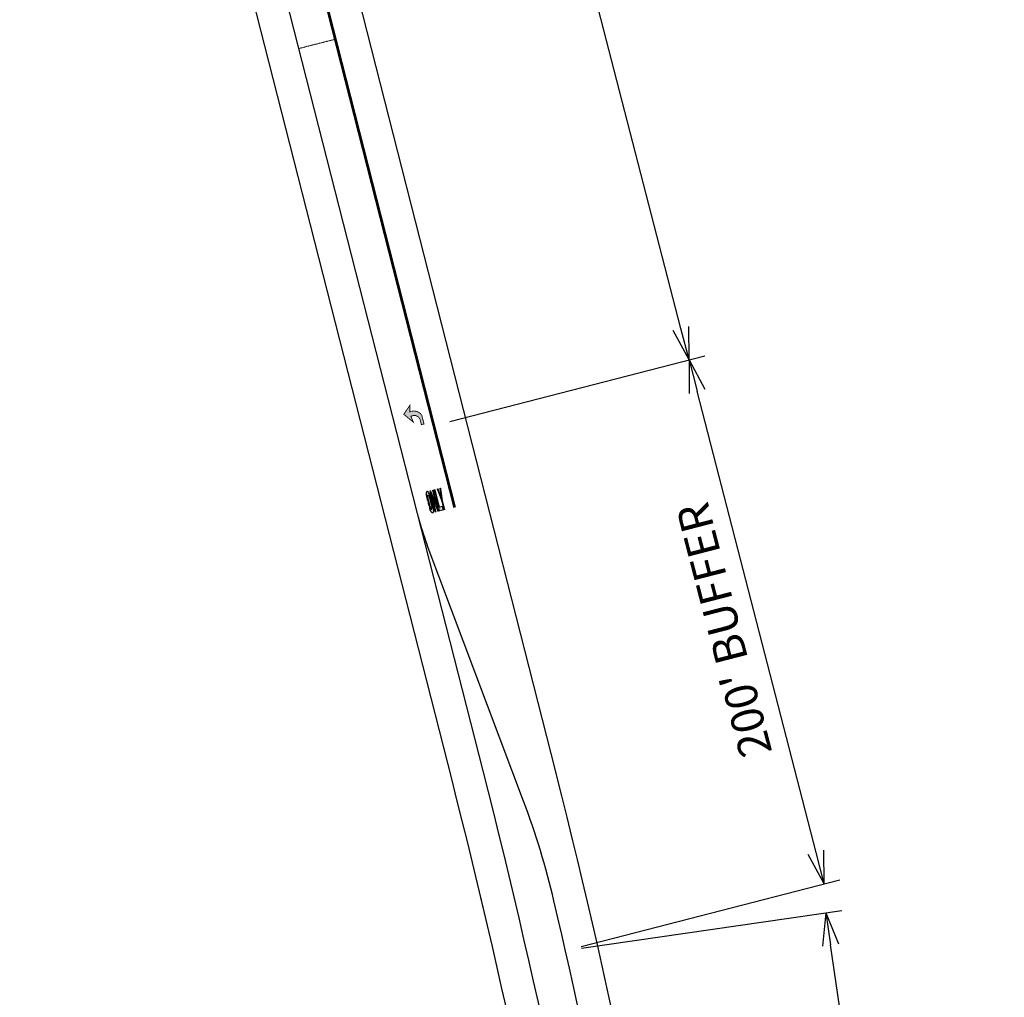
# Model space of a CAD drawing. Extents: x 2030025 to 2031749, y 13722574 to 13728844.
# Drawn here: x 2031385 to 2031749, y 13726594 to 13726956 of the extents above; entities that cross this region are included whole.
import ezdxf

# ---------------------------------------------------------------- set-up
doc = ezdxf.new("R2010")
doc.units = 0
doc.header["$MEASUREMENT"] = 0
doc.linetypes.add('DGN Style 3', pattern=[0.12425703319328621, 0.08875502370949015, -0.03550200948379606])
for name, color, linetype, lineweight in [('blank1 (Construction)', 7, 'Continuous', 0), ('D_TRAF_PM_W_6IN_SLD', 7, 'Continuous', 0), ('D_TRAF_PM_W_8IN_SLD', 7, 'Continuous', 0), ('D_TRAF_PM_W_ARROW', 7, 'Continuous', 0), ('D_TRAF_PM_W_WORD', 7, 'Continuous', 0), ('D_TRAF_PM_Y_4IN_SLD', 7, 'Continuous', 0), ('z - Construction (Construction)', 212, 'Continuous', 0)]:
    doc.layers.add(name, color=color, linetype=linetype, lineweight=lineweight)
doc.styles.get("Standard").update_dxf_attribs({"font": 'simplex.shx'})
doc.styles.add('Style-TXLEROY', font='TXLEROY.shx')
doc.dimstyles.get("Standard").update_dxf_attribs({"dimtxt": 0.18, "dimasz": 0.18, "dimexe": 0.18, "dimexo": 0.0625, "dimgap": 0.09, "dimtad": 0, "dimtih": 1, "dimtoh": 1, "dimdec": 4, "dimzin": 0, "dimdsep": 46, "dimtxsty": 'Standard', "dimcen": 0.09, "dimadec": 0, "dimazin": 0, "dimtfac": 1, "dimtdec": 4, "dimtofl": 0, "dimtmove": 0, "dimatfit": 3, "dimfxl": 1, "dimtolj": 1, "dimtzin": 0, "dimarcsym": 0})

# ---------------------------------------------------------------- blocks, each defined once
blk = doc.blocks.new('TerminatorOpen_0.5')
at = {"color": 0, "linetype": 'ByBlock', "lineweight": -2}
for q in [(-1, 0.25), (-1, 0), (-1, -0.25)]:
    blk.add_line((0, 0), q, dxfattribs=at)
blk = doc.blocks.new('*D33')
at = {"layer": 'blank1 (Construction)', "color": 0, "linetype": 'Continuous', "lineweight": -2, "transparency": 16777216}
for p, q in [((2031592.397431821, 13726612.41642865), (2031688.77604265, 13726626.33487276)), ((2031741.179205579, 13726221.48971805), (2031684.55282492, 13726613.60049284)), ((2031648.802387749, 13726196.02470271), (2031748.832778878, 13726210.47051591))]:
    blk.add_line(p, q, dxfattribs=at)
at = {"layer": 'Defpoints', "color": 0, "linetype": 'Continuous', "lineweight": 53, "transparency": 16777216}
for p in [(2031682.837647138, 13726625.47728387), (2031586.459036308, 13726611.55883976), (2031642.863992236, 13726195.16711382)]:
    blk.add_point(p, dxfattribs=at)
at = {"layer": 'blank1 (Construction)', "color": 0, "linetype": 'Continuous', "lineweight": -2, "transparency": 16777216, "xscale": 12, "yscale": 12, "zscale": 12}
for p, rotation in [((2031682.837647136, 13726625.47728387), 98.21751418436055), ((2031742.894383363, 13726209.61292702), 278.2175141843605)]:
    blk.add_blockref('TerminatorOpen_0.5', p, dxfattribs=dict(at, rotation=rotation))
at = {"layer": 'blank1 (Construction)', "color": 0, "linetype": 'Continuous', "lineweight": 30, "transparency": 16777216, "insert": (2031700.612183236, 13726415.77547757), "char_height": 12, "attachment_point": 5, "rotation": 98.21751418436057, "style": 'Style-TXLEROY'}
blk.add_mtext("\\A1;420' SHIFT", dxfattribs=at)
blk = doc.blocks.new('*D35')
at = {"layer": 'blank1 (Construction)', "color": 0, "linetype": 'Continuous', "lineweight": -2, "transparency": 16777216}
for p, q in [((2031543.695421225, 13726807.24490246), (2031637.985648956, 13726831.57415811)), ((2031679.187347778, 13726647.87810747), (2031635.174037774, 13726818.45566572)), ((2031592.268755502, 13726613.05789376), (2031687.995174979, 13726637.75772309))]:
    blk.add_line(p, q, dxfattribs=at)
at = {"layer": 'Defpoints', "color": 0, "linetype": 'Continuous', "lineweight": 53, "transparency": 16777216}
for p in [(2031632.175929764, 13726830.07510411), (2031537.885702034, 13726805.74584845), (2031586.459036309, 13726611.55883976)]:
    blk.add_point(p, dxfattribs=at)
at = {"layer": 'blank1 (Construction)', "color": 0, "linetype": 'Continuous', "lineweight": -2, "transparency": 16777216, "xscale": 12, "yscale": 12, "zscale": 12}
for p, rotation in [((2031632.175929764, 13726830.07510411), 104.4681825322797), ((2031682.185455787, 13726636.25866909), 284.4681825322797)]:
    blk.add_blockref('TerminatorOpen_0.5', p, dxfattribs=dict(at, rotation=rotation))
at = {"layer": 'blank1 (Construction)', "color": 0, "linetype": 'Continuous', "lineweight": 30, "transparency": 16777216, "insert": (2031645.192383332, 13726730.07360056), "char_height": 12, "attachment_point": 5, "rotation": 104.46818253227974, "style": 'Style-TXLEROY'}
blk.add_mtext("\\A1;200' BUFFER", dxfattribs=at)
blk = doc.blocks.new('*D37')
at = {"layer": 'blank1 (Construction)', "color": 0, "linetype": 'Continuous', "lineweight": -2, "transparency": 16777216}
for p, q in [((2031400.441868692, 13727312.51653207), (2031506.808800722, 13727339.96188186)), ((2031629.177821847, 13726841.69454251), (2031503.99718954, 13727326.84338947)), ((2031543.695421225, 13726807.24490246), (2031637.985649048, 13726831.57415813))]:
    blk.add_line(p, q, dxfattribs=at)
at = {"layer": 'Defpoints', "color": 0, "linetype": 'Continuous', "lineweight": 53, "transparency": 16777216}
for p in [(2031500.99908153, 13727338.46282786), (2031394.6321495, 13727311.01747806), (2031537.885702034, 13726805.74584845)]:
    blk.add_point(p, dxfattribs=at)
at = {"layer": 'blank1 (Construction)', "color": 0, "linetype": 'Continuous', "lineweight": -2, "transparency": 16777216, "xscale": 12, "yscale": 12, "zscale": 12}
for p, rotation in [((2031500.99908153, 13727338.46282786), 104.4681825322797), ((2031632.175929856, 13726830.07510413), 284.4681825322797)]:
    blk.add_blockref('TerminatorOpen_0.5', p, dxfattribs=dict(at, rotation=rotation))
at = {"layer": 'blank1 (Construction)', "color": 0, "linetype": 'Continuous', "lineweight": 30, "transparency": 16777216, "insert": (2031554.599196249, 13727081.17567995), "char_height": 12, "attachment_point": 5, "rotation": 104.46818253227974, "style": 'Style-TXLEROY'}
blk.add_mtext("\\A1;525' LEFT TURN", dxfattribs=at)
blk = doc.blocks.new('ONLY')
at = {"layer": 'D_TRAF_PM_W_WORD', "linetype": 'Continuous', "lineweight": 30}
h = blk.add_hatch(color=7, dxfattribs=at)
edge = h.paths.add_edge_path()
edge.add_line((-23.38571986556053, 19.20628435909748), (-56.6929986923933, 19.16668604314327))
edge.add_line((-56.6929986923933, 19.16668604314327), (-56.63645455241203, 19.24507319927216))
edge.add_ellipse((-56.63562931120396, 22.57912235707045), major_axis=(-10.00214749286406, 0.002475724408786296), ratio=0.3333333333335813, start_angle=-90, end_angle=90, ccw=False)
edge.add_line((-56.63420790433884, 25.91368724405766), (-63.30147708952427, 29.24940757453442))
edge.add_ellipse((-63.30372762680054, 22.5807729139924), major_axis=(-17.50375811293686, 0.004332517715465834), ratio=0.3809523809432783, start_angle=270, end_angle=450)
edge.add_line((-63.30537810921669, 15.91267457604408), (-63.280522108078, 15.83833409845829))
edge.add_line((-63.280522108078, 15.83833409845829), (-16.67050355672836, 15.93369607627392))
edge.add_line((-16.67050355672836, 15.93369607627392), (-16.62770742177963, 15.90100882947445))
edge.add_line((-16.62770742177963, 15.90100882947445), (-23.29497662186623, 19.23672914505005))
edge.add_line((-23.29497662186623, 19.23672914505005), (-23.38571986556053, 19.20628435909748))
for points in [[(0.003354236483573914, -0.8001647964119911), (-80.01480223238468, -0.7355031371116638), (-80.02863837778568, 2.565176643431187), (-26.94453379511833, 9.189130499958992), (-80.05672989785671, 9.266556814312935), (-79.97054536640644, 12.56765580922365), (0.04761111736297607, 12.50299416482449), (-0.03857336938381195, 9.201895155012608), (-53.32229982316494, 2.477082103490829), (-0.01048187911510468, 2.500514969229698)], [(-66.64162415266037, -17.48320014029741), (-80.04480376839638, -17.43936248123646), (-80.10056746006012, -4.13662277162075), (-0.08241097629070282, -4.201284430921078), (0.03144572675228119, -7.501544967293739), (-66.68355180323124, -7.481140196323395)], [(-0.07761259377002716, -29.20685350894928), (-46.70943346619606, -24.10114435851574), (-80.01671226322651, -24.14074259996414), (-80.03096769750118, -20.74004226922989), (-46.72326956689358, -20.80046455562115), (-0.03377498686313629, -15.80367393791676), (-0.0195196270942688, -19.20437431335449), (-30.912887185812, -22.43456915766001), (0.008152589201927185, -25.80573386698961)]]:
    blk.add_hatch(color=7, dxfattribs=at).paths.add_polyline_path(points)
h = blk.add_hatch(color=7, dxfattribs=at)
edge = h.paths.add_edge_path()
edge.add_ellipse((-23.29513767361641, 22.5708697065711), major_axis=(-10.00214749286406, 0.002475724408786296), ratio=0.3333333333335813, start_angle=90, end_angle=270)
edge.add_line((-23.29431243240833, 25.90491886436939), (-23.31337149441242, 25.80806319415569))
edge.add_line((-23.31337149441242, 25.80806319415569), (-56.62106953561306, 25.86848549544811))
edge.add_line((-56.62106953561306, 25.86848549544811), (-56.63420790433884, 25.91368724405766))
edge.add_line((-56.63420790433884, 25.91368724405766), (-63.30207620561123, 29.2488708794117))
edge.add_line((-63.30207620561123, 29.2488708794117), (-63.33628578484058, 29.14107379317284))
edge.add_line((-63.33628578484058, 29.14107379317284), (-16.72626733779907, 29.23643578588963))
edge.add_line((-16.72626733779907, 29.23643578588963), (-16.62538886070251, 29.23731745779514))
edge.add_ellipse((-16.62703932821751, 22.5692191272974), major_axis=(-17.50375811298406, 0.004332517715485373), ratio=0.3809523809422511, start_angle=90, end_angle=270, ccw=False)
edge.add_line((-16.62770742177963, 15.90100882947445), (-23.29596297442913, 19.23682265728712))
at = {"layer": 'D_TRAF_PM_W_WORD', "color": 7, "linetype": 'Continuous', "lineweight": 30, "const_width": 3.333715861492964, "flags": 128}
for points in [[(0.003354236483573914, -0.8001647964119911), (-0.01048187911510468, 2.500514969229698), (-53.32229982316494, 2.477082103490829), (-0.03857336938381195, 9.201895155012608), (0.04761111736297607, 12.50299416482449), (-79.97054536640644, 12.56765580922365), (-80.05672989785671, 9.266556814312935), (-26.94453379511833, 9.189130499958992), (-80.02863837778568, 2.565176643431187), (-80.01480223238468, -0.7355031371116638), (0.003354236483573914, -0.8001647964119911)], [(-80.10056746006012, -4.13662277162075), (-80.04480376839638, -17.43936248123646), (-66.64162415266037, -17.48320014029741), (-66.68355180323124, -7.481140196323395), (0.03144572675228119, -7.501544967293739), (-0.08241097629070282, -4.201284430921078), (-80.10056746006012, -4.13662277162075)], [(-46.70943346619606, -24.10114435851574), (-0.07761259377002716, -29.20685350894928), (0.008152589201927185, -25.80573386698961), (-30.912887185812, -22.43456915766001), (-0.0195196270942688, -19.20437431335449), (-0.03377498686313629, -15.80367393791676), (-46.72326956689358, -20.80046455562115), (-80.03096769750118, -20.74004226922989), (-80.01671226322651, -24.14074259996414), (-46.70943346619606, -24.10114435851574)]]:
    blk.add_lwpolyline(points, close=True, dxfattribs=at)
at = {"layer": 'D_TRAF_PM_W_WORD', "color": 7, "linetype": 'Continuous', "lineweight": 30}
for points, weights, knots in [([(-23.38571986556053, 19.20628435909748), (-40.03935927152634, 19.18648520112038), (-56.6929986923933, 19.16668604314327), (-56.66472662985325, 19.20587961375713), (-56.63645455241203, 19.24507319927216), (-66.63860204815865, 19.2475489154458), (-66.63777679204941, 22.58159808069468), (-66.63695155084133, 25.91564723849297), (-56.63480405509472, 25.91317152231932), (-59.96784248948097, 27.58154740929604), (-63.30147708952427, 29.24940757453442), (-80.80583527684212, 29.25320376455784), (-80.80748575925827, 22.58510542660952), (-80.8091362118721, 15.91700710356236), (-63.30537810921669, 15.91267457604408), (-63.29295010864735, 15.87550433725119), (-63.280522108078, 15.83833409845829), (-39.97551281750202, 15.8860150873661), (-16.67050355672836, 15.93369607627392), (-16.64910547435284, 15.91735246032476), (-16.62770742177963, 15.90100882947445), (-19.96134200692177, 17.56886898726225), (-23.29497662186623, 19.23672914505005), (-23.34034824371338, 19.22150675952435), (-23.38571986556053, 19.20628435909748)], [1, 1, 1, 1, 1, 0.7071067811865476, 1, 0.7071067811865476, 1, 1, 1, 0.7071067811865476, 1, 0.7071067811865476, 1, 1, 1, 1, 1, 1, 1, 1, 1, 1, 1], [0, 0, 0, 0.1, 0.1, 0.2, 0.2, 0.25, 0.25, 0.3, 0.3, 0.4, 0.4, 0.45, 0.45, 0.4999999999999999, 0.4999999999999999, 0.6000000000000001, 0.6000000000000001, 0.7, 0.7, 0.8, 0.8, 0.9, 0.9, 1, 1, 1]), ([(-23.29596292972565, 19.23682054132223), (-13.29381540417671, 19.23434481024742), (-13.29299019277096, 22.56839398294687), (-13.29216493666172, 25.90244314074516), (-23.29431243240833, 25.90491886436939), (-23.30384196341038, 25.85649102926254), (-23.31337149441242, 25.80806319415569), (-39.96722051501274, 25.8382743448019), (-56.62106953561306, 25.86848549544811), (-56.62763872742653, 25.89108636975288), (-56.63420790433884, 25.91368724405766), (-59.96814206242561, 27.58127906173468), (-63.30207620561123, 29.2488708794117), (-63.31918101012707, 29.19497233629227), (-63.33628578484058, 29.14107379317284), (-40.03127655386925, 29.18875478208065), (-16.72626733779907, 29.23643578588963), (-16.67582809925079, 29.23687662184238), (-16.62538886070251, 29.23731745779514), (0.8783692568540573, 29.23298493027687), (0.8767187744379044, 22.56488661468029), (0.8750682920217514, 15.89678827673197), (-16.62868981063366, 15.90112079679966), (-19.9618351906538, 17.56891575455666), (-23.29596292972565, 19.23682054132223)], [1, 0.7071067811865476, 1, 0.7071067811865476, 1, 1, 1, 1, 1, 1, 1, 1, 1, 1, 1, 1, 1, 1, 1, 0.7071067811865476, 1, 0.7071067811865476, 1, 1, 1], [0, 0, 0, 0.05, 0.05, 0.1, 0.1, 0.2, 0.2, 0.3, 0.3, 0.4, 0.4, 0.4999999999999999, 0.4999999999999999, 0.6000000000000001, 0.6000000000000001, 0.7, 0.7, 0.8, 0.8, 0.8500000000000001, 0.8500000000000001, 0.9, 0.9, 1, 1, 1])]:
    blk.add_rational_spline(points, weights, degree=2, knots=knots, dxfattribs=at)

msp = doc.modelspace()

# ---------------------------------------------------------------- hatches: boundary and pattern name
at = {"layer": 'D_TRAF_PM_W_ARROW', "linetype": 'Continuous', "lineweight": 30}
msp.add_hatch(color=7, dxfattribs=at).paths.add_polyline_path([(2031533.165201998, 13726806.1347847), (2031534.131803629, 13726806.39106832), (2031533.331028073, 13726809.48931921), (2031533.323971977, 13726809.48736322, 0.3387830761475423), (2031529.638766977, 13726811.07307195), (2031529.643546387, 13726811.06696898), (2031528.838704203, 13726810.86391959), (2031528.898852473, 13726813.29037425), (2031526.658867153, 13726809.9549034), (2031530.166048024, 13726807.06729499), (2031529.25703183, 13726809.24713204), (2031530.378289715, 13726809.54442104), (2031530.381387996, 13726809.54420143, -0.3205598142641884), (2031532.659504033, 13726808.07074107), (2031532.662300774, 13726808.0705508)])

# ---------------------------------------------------------------- linework, layer by layer
at = {"layer": 'D_TRAF_PM_W_6IN_SLD', "lineweight": 30}
for p, q in [((2031581.193509537, 13726684.43894618), (2031421.35929403, 13727311.42693035)), ((2031581.193509537, 13726684.43894618), (2031421.35929403, 13727311.42693035)), ((2031544.371150468, 13726675.05204719), (2031384.536934961, 13727302.04003136))]:
    msp.add_line(p, q, dxfattribs=at)
at = {"layer": 'D_TRAF_PM_W_6IN_SLD', "color": 7, "linetype": 'Continuous', "lineweight": 30, "const_width": 0.3333, "flags": 128}
msp.add_lwpolyline([(2031544.371150468, 13726675.05204719), (2031392.164251671, 13727272.12005513)], dxfattribs=at)
for points in [[(2031598.157741101, 13726614.23097489, 0.006261833406500153), (2031581.193509537, 13726684.43894618)], [(2031561.111842594, 13726605.76921363, 0.00626183340650043), (2031544.371150468, 13726675.05204719)]]:
    msp.add_lwpolyline(points, format="xyb", dxfattribs=at)
at = {"layer": 'D_TRAF_PM_W_6IN_SLD', "lineweight": 30}
for radius, start in [(2883.790000000001, 9.166429952742423), (2845.790000000001, 9.166429952722067)]:
    msp.add_arc((2028786.773750121, 13725972.07459257), radius, start, 14.30145720351302, dxfattribs=at)
at = {"layer": 'D_TRAF_PM_W_8IN_SLD', "color": 7, "linetype": 'Continuous', "lineweight": 53}
msp.add_line((2031545.59457967, 13726775.50592996), (2031409.731180642, 13727308.46264646), dxfattribs=at)
at = {"layer": 'D_TRAF_PM_W_ARROW', "color": 7, "linetype": 'Continuous', "lineweight": 30, "const_width": 0.3333, "flags": 128}
msp.add_lwpolyline([(2031533.165201998, 13726806.1347847), (2031534.131803629, 13726806.39106832), (2031533.331028073, 13726809.48931921), (2031533.323971977, 13726809.48736322, 0.3387830761475423), (2031529.638766977, 13726811.07307195), (2031529.643546387, 13726811.06696898), (2031528.838704203, 13726810.86391959), (2031528.898852473, 13726813.29037425), (2031526.658867153, 13726809.9549034), (2031530.166048024, 13726807.06729499), (2031529.25703183, 13726809.24713204), (2031530.378289715, 13726809.54442104), (2031530.381387996, 13726809.54420143, -0.3205598142641884), (2031532.659504033, 13726808.07074107), (2031532.662300774, 13726808.0705508), (2031533.165201998, 13726806.1347847)], format="xyb", close=True, dxfattribs=at)
at = {"layer": 'D_TRAF_PM_Y_4IN_SLD', "color": 30, "linetype": 'Continuous', "lineweight": 30}
for p, q in [((2031555.999263858, 13726678.01633108), (2031396.165048351, 13727305.00431525)), ((2031570.965853899, 13726666.82984312), (2031535.33434837, 13726761.53678871))]:
    msp.add_line(p, q, dxfattribs=at)
for centre, radius, start, end in [((2031628.929392307, 13726796.74996452), 99.99999999999999, 194.3014572029807, 200.6177585165604), ((2028786.773750121, 13725972.07459257), 2857.790000000001, 9.166429952722067, 14.30145720351302), ((2031290.180722957, 13726561.19031339), 300, 13.24222849525068, 20.61775851656043), ((2028786.773750121, 13725972.07459257), 2871.79, 9.166429952742423, 13.24222849536961)]:
    msp.add_arc(centre, radius, start, end, dxfattribs=at)
at = {"layer": 'z - Construction (Construction)', "color": 1, "linetype": 'DGN Style 3', "lineweight": 13}
msp.add_line((2031501.425570554, 13726948.76944491), (2031487.859438266, 13726945.31111371), dxfattribs=at)

# ---------------------------------------------------------------- block references
at = {"layer": 'D_TRAF_PM_W_WORD', "color": 7, "linetype": 'Continuous', "lineweight": 30, "xscale": 0.0999785266194629, "yscale": 0.0999785266194629, "zscale": 0.0999785266194629, "rotation": 104.4580990683806}
msp.add_blockref('ONLY', (2031537.490973475, 13726781.88372118), dxfattribs=at)

# ---------------------------------------------------------------- dimensions: what is measured, and where the dimension line sits
at = {"layer": 'blank1 (Construction)', "color": 7, "linetype": 'Continuous', "lineweight": 30}
for base, p1, p2, angle, text, picture, middle in [((2031500.99908153, 13727338.46282786), (2031537.885702034, 13726805.74584845), (2031394.6321495, 13727311.01747806), 104.4681825322797, "525' LEFT TURN", '*D37', (2031554.599196249, 13727081.17567995)), ((2031632.175929764, 13726830.07510411), (2031586.45903631, 13726611.55883976), (2031537.885702034, 13726805.74584845), 104.4681825322797, "200' BUFFER", '*D35', (2031645.192383333, 13726730.07360056)), ((2031682.837647138, 13726625.47728387), (2031642.863992237, 13726195.16711382), (2031586.459036309, 13726611.55883976), 98.2175141843606, "420' SHIFT", '*D33', (2031700.612183237, 13726415.77547757))]:
    dim = msp.add_linear_dim(base=base, p1=p1, p2=p2, angle=angle, text=text, dimstyle='Standard', override={"dimtxt": 12, "dimasz": 12, "dimexe": 6, "dimexo": 6, "dimgap": 6, "dimtad": 1, "dimtih": 0, "dimtoh": 0, "dimzin": 11, "dimtxsty": 'Style-TXLEROY', "dimblk": 'TerminatorOpen_0.5', "dimatfit": 1, "dimfrac": 2, "dimtzin": 11}, dxfattribs=at)
    dim.commit()
    dim.dimension.update_dxf_attribs({"geometry": picture, "text_midpoint": middle})

doc.saveas('drawing.dxf')
